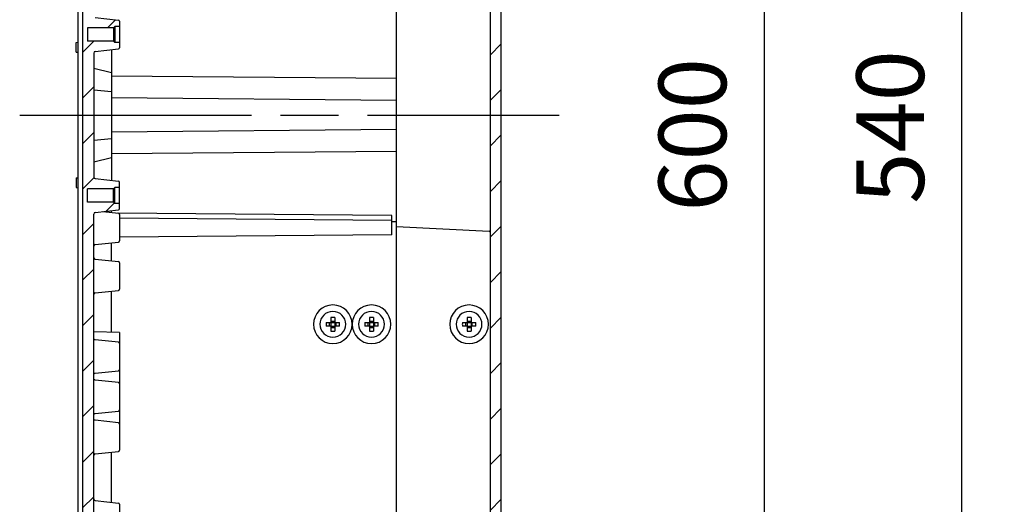
# Model space of a CAD drawing. Units: millimetres. Extents: x 0 to 4846, y 0 to 1680.
# Drawn here: x 2662 to 2968, y 573 to 724 of the extents above; entities that cross this region are included whole.
import ezdxf

# ---------------------------------------------------------------- set-up
doc = ezdxf.new("R2010")
doc.units = ezdxf.units.MM
doc.header["$LTSCALE"] = 6
doc.linetypes.add('AM_ISO08W050', pattern=[18, 12, -1.5, 3, -1.5])
for name, color, linetype, lineweight in [('AM_5', 3, 'Continuous', 25), ('AM_7', 4, 'AM_ISO08W050', 25), ('AM_8', 1, 'Continuous', 25), ('ﾄｯﾌﾟｶﾊﾞｰ', 7, 'Continuous', 25), ('ﾋﾞｽ', 8, 'Continuous', 25), ('ﾎﾞﾃﾞｨｰ', 2, 'Continuous', 25)]:
    doc.layers.add(name, color=color, linetype=linetype, lineweight=lineweight)
doc.styles.get("Standard").update_dxf_attribs({"font": 'ISOCP.SHX', "bigfont": 'EXTFONT.SHX'})
doc.dimstyles.new('AM_ISO$0', dxfattribs={"dimtxt": 3.5, "dimasz": 2.5, "dimexe": 1, "dimexo": 1, "dimgap": 1.5, "dimtad": 1, "dimdsep": 46, "dimtxsty": 'STANDARD', "dimblk": 'OPEN30', "dimcen": 0, "dimclrd": 3, "dimclre": 3, "dimclrt": 2, "dimadec": 0, "dimazin": 2, "dimtp": 0.1, "dimtm": 0.1, "dimtfac": 0.71, "dimtmove": 0, "dimatfit": 3, "dimldrblk": 'OPEN30', "dimfxl": 1, "dimlwd": -1, "dimlwe": -1, "dimarcsym": 0})
pattern_1 = [(45, (-78.24580104152665, -66.65363847958906), (-7.071067811865474, 7.071067811865475), [])]

# ---------------------------------------------------------------- blocks, each defined once
blk = doc.blocks.new('_Open30')
at = {"color": 0, "linetype": 'ByBlock', "lineweight": -2}
for p, q in [((-1, 0.26794919), (0, 0)), ((0, 0), (-1, -0.26794919)), ((0, 0), (-1, 0))]:
    blk.add_line(p, q, dxfattribs=at)
blk = doc.blocks.new('*D40')
at = {"layer": 'AM_5', "color": 3}
for p, q in [((3134.082929073261, 964.2841871364598), (2948.897186153463, 964.2841871364598)), ((2954.897186153463, 439.2841871339051), (2954.897186153463, 949.2841871364598)), ((3134.082929073262, 424.284187133905), (2948.897186153463, 424.284187133905))]:
    blk.add_line(p, q, dxfattribs=at)
at = {"layer": 'Defpoints', "color": 0}
for p in [(2954.897186153463, 964.2841871364598), (3140.082929073261, 964.2841871364598), (3140.082929073261, 424.284187133905)]:
    blk.add_point(p, dxfattribs=at)
at = {"layer": 'AM_5', "color": 3, "xscale": 15, "yscale": 15, "zscale": 15}
for p, rotation in [((2954.897186153463, 964.2841871364598), 90), ((2954.897186153463, 424.284187133905), 270)]:
    blk.add_blockref('_Open30', p, dxfattribs=dict(at, rotation=rotation))
at = {"layer": 'AM_5', "color": 2, "insert": (2935.397186153463, 690.5674755478412), "char_height": 21, "attachment_point": 5, "rotation": 90}
blk.add_mtext('540', dxfattribs=at)
blk = doc.blocks.new('*D41')
at = {"layer": 'AM_5', "color": 3}
for p, q in [((3132.757921311059, 994.284187136564), (2887.518119198896, 994.284187136564)), ((2893.518119198896, 979.284187136564), (2893.518119198896, 409.2841871365781)), ((3132.757921308297, 394.284187136578), (2887.518119198896, 394.2841871365781))]:
    blk.add_line(p, q, dxfattribs=at)
at = {"layer": 'Defpoints', "color": 0}
for p in [(3138.757921311059, 994.284187136564), (2893.518119198896, 394.2841871365781), (3138.757921308297, 394.284187136578)]:
    blk.add_point(p, dxfattribs=at)
at = {"layer": 'AM_5', "color": 3, "xscale": 15, "yscale": 15, "zscale": 15}
for p, rotation in [((2893.518119198896, 994.284187136564), 90), ((2893.518119198896, 394.2841871365781), 270)]:
    blk.add_blockref('_Open30', p, dxfattribs=dict(at, rotation=rotation))
at = {"layer": 'AM_5', "color": 2, "insert": (2874.018119198896, 688.1131728915407), "char_height": 21, "attachment_point": 5, "rotation": 90}
blk.add_mtext('600', dxfattribs=at)

msp = doc.modelspace()

# ---------------------------------------------------------------- hatches: boundary and pattern name
at = {"layer": 'AM_8'}
h = msp.add_hatch(dxfattribs=at)
h.set_pattern_fill('_U', color=256, scale=10, angle=45, style=0, pattern_type=0)
h.set_pattern_definition(pattern_1)
edge = h.paths.add_edge_path()
edge.add_arc((2685.965450504391, 713.5369499696006), 0.4999999999995453, 96.02582180009699, 180.0000000000391, ccw=False)
edge.add_line((2685.91296217478, 714.0341873125814), (2693.107441168081, 714.793635873936))
edge.add_arc((2693.065450504391, 715.1914257483209), 0.4000000000002843, 276.0258218002619, 360.0000000000326)
edge.add_line((2693.465450504391, 715.1914257483212), (2693.465450504391, 716.7841871362551))
edge.add_line((2693.465450504391, 716.7841871362551), (2691.965450504391, 716.7841871362551))
edge.add_line((2691.965450504391, 716.7841871362551), (2691.565450504391, 717.1841871362548))
edge.add_line((2691.565450504391, 717.1841871362548), (2683.465450504391, 717.1841871362548))
edge.add_line((2683.465450504391, 717.1841871362548), (2683.465450504391, 721.3841871362546))
edge.add_line((2683.465450504391, 721.3841871362546), (2691.565450504391, 721.3841871362546))
edge.add_line((2691.565450504391, 721.3841871362546), (2691.965450504391, 721.7841871362551))
edge.add_line((2691.965450504391, 721.7841871362551), (2693.465450504391, 721.7841871362551))
edge.add_line((2693.465450504391, 721.7841871362551), (2693.465450504391, 723.3769485241882))
edge.add_arc((2693.065450504391, 723.3769485241878), 0.400000000000091, 4.88533e-11, 83.97417819986929)
edge.add_line((2693.107441168079, 723.7747383985728), (2685.91296217478, 724.5341869599285))
edge.add_arc((2685.965450504391, 725.0314243029095), 0.5000000000000783, 180, 263.9741781998526, ccw=False)
edge.add_line((2685.465450504391, 725.0314243029095), (2685.465450504488, 735.0314171376154))
edge.add_line((2685.465450504488, 735.0314171376154), (2685.465450504488, 750.0314171353346))
edge.add_line((2685.465450504488, 750.0314171353346), (2685.465450504555, 761.6445471341214))
edge.add_line((2685.465450504555, 761.6445471341214), (2685.465450504533, 788.6062271344614))
edge.add_line((2685.465450504533, 788.6062271344614), (2685.465450504488, 800.0314271341199))
edge.add_line((2685.465450504488, 800.0314271341199), (2685.46545050439, 813.5369471365493))
edge.add_line((2685.46545050439, 813.5369471365493), (2685.46545050439, 825.031417136549))
edge.add_line((2685.46545050439, 825.031417136549), (2685.465450504494, 836.6445472834971))
edge.add_line((2685.465450504494, 836.6445472834971), (2685.465450504482, 851.9238272834936))
edge.add_line((2685.465450504482, 851.9238272834936), (2685.465450504489, 926.9238271365498))
edge.add_line((2685.465450504489, 926.9238271365498), (2685.465450504391, 933.5369471354009))
edge.add_line((2685.465450504391, 933.5369471354009), (2685.465450504392, 963.5369499698958))
edge.add_arc((2685.965450504392, 963.5369499698958), 0.5000000000004547, 96.02582180019931, 180, ccw=False)
edge.add_line((2685.912962174781, 964.0341873128768), (2693.107441168081, 964.7936358742313))
edge.add_arc((2693.065450504392, 965.1914257486161), 0.4000000000002365, 276.0258218001972, 360.0000000000326)
edge.add_line((2693.465450504392, 965.1914257486166), (2693.465450504391, 966.7841871365503))
edge.add_line((2693.465450504391, 966.7841871365503), (2691.965450504392, 966.7841871365503))
edge.add_line((2691.965450504392, 966.7841871365503), (2691.565450504392, 967.1841871365499))
edge.add_line((2691.565450504392, 967.1841871365499), (2683.465450504392, 967.1841871365499))
edge.add_line((2683.465450504392, 967.1841871365499), (2683.465450504392, 971.3841871365499))
edge.add_line((2683.465450504392, 971.3841871365499), (2691.565450504392, 971.3841871365499))
edge.add_line((2691.565450504392, 971.3841871365499), (2691.965450504392, 971.7841871365504))
edge.add_line((2691.965450504392, 971.7841871365504), (2693.465450504391, 971.7841871365504))
edge.add_line((2693.465450504391, 971.7841871365504), (2693.465450504391, 973.3769485244833))
edge.add_arc((2693.065450504392, 973.3769485244833), 0.3999999999996362, 0, 83.97417819986416)
edge.add_line((2693.10744116808, 973.7747383988681), (2685.912962174781, 974.5341869602238))
edge.add_arc((2685.965450504392, 975.0314243032049), 0.500000000000126, 180, 263.9741781998007, ccw=False)
edge.add_line((2685.465450504392, 975.0314243032049), (2685.465450504392, 978.9959371365497))
edge.add_line((2685.465450504392, 978.9959371365497), (2690.965450504391, 979.2841871365503))
edge.add_line((2690.965450504391, 979.2841871365503), (2690.965450504392, 988.4675707266223))
edge.add_line((2690.965450504392, 988.4675707266223), (2785.21191207131, 989.2900471364637))
edge.add_line((2785.21191207131, 989.2900471364637), (2785.96545050441, 989.6634381695667))
edge.add_line((2785.96545050441, 989.6634381695667), (2785.965450504392, 990.8900471365718))
edge.add_line((2785.965450504392, 990.8900471365718), (2785.21545050441, 991.2616848162437))
edge.add_line((2785.21545050441, 991.2616848162437), (2781.96545050441, 991.2900471365642))
edge.add_line((2781.96545050441, 991.2900471365642), (2781.96545050441, 993.5841871365639))
edge.add_line((2781.96545050441, 993.5841871365639), (2780.46545050441, 993.5841871365639))
edge.add_line((2780.46545050441, 993.5841871365639), (2780.03243050441, 994.284187136564))
edge.add_line((2780.03243050441, 994.284187136564), (2686.398460504404, 994.2841871365722))
edge.add_line((2686.398460504404, 994.2841871365722), (2685.965450504391, 993.5341871365503))
edge.add_line((2685.965450504391, 993.5341871365503), (2684.465450504391, 993.5341871365503))
edge.add_line((2684.465450504391, 993.5341871365503), (2684.465450504391, 991.2841822122031))
edge.add_line((2684.465450504391, 991.2841822122031), (2681.149690504391, 991.2263071365501))
edge.add_line((2681.149690504391, 991.2263071365501), (2680.465450504391, 990.8841871365497))
edge.add_line((2680.465450504391, 990.8841871365497), (2680.465450504393, 990.3871071359185))
edge.add_line((2680.465450504393, 990.3871071359185), (2680.465450504393, 989.6841871365493))
edge.add_line((2680.465450504393, 989.6841871365493), (2681.149690504391, 989.3420571365499))
edge.add_line((2681.149690504391, 989.3420571365499), (2687.170685889088, 989.2369670425663))
edge.add_arc((2687.165450504392, 988.9370127281331), 0.3000000000001155, 0, 89.00006441700981, ccw=False)
edge.add_line((2687.465450504392, 988.9370127281331), (2687.465450504392, 982.5841871365495))
edge.add_line((2687.465450504392, 982.5841871365495), (2681.965450504391, 982.2959371365502))
edge.add_line((2681.965450504391, 982.2959371365502), (2681.965450504837, 406.2724371341824))
edge.add_line((2681.965450504837, 406.2724371341824), (2687.465450504829, 405.9841871341919))
edge.add_line((2687.465450504829, 405.9841871341919), (2687.465450504838, 399.6313615426084))
edge.add_arc((2687.165450504839, 399.6313615426077), 0.2999999999997271, -89.00006441674827, 1.1942802302655764e-10, ccw=False)
edge.add_line((2687.170685889535, 399.3314072281748), (2681.149690504839, 399.226317134182))
edge.add_line((2681.149690504839, 399.226317134182), (2680.46545050484, 398.8841871341808))
edge.add_line((2680.46545050484, 398.8841871341808), (2680.465450504808, 398.1812671348223))
edge.add_line((2680.465450504808, 398.1812671348223), (2680.465450504808, 397.6841871341973))
edge.add_line((2680.465450504808, 397.6841871341973), (2681.149690504842, 397.3420671341819))
edge.add_line((2681.149690504842, 397.3420671341819), (2684.465450504842, 397.2841920585338))
edge.add_line((2684.465450504842, 397.2841920585338), (2684.465450504846, 395.0341871341866))
edge.add_line((2684.465450504846, 395.0341871341866), (2685.965450504846, 395.0341871341889))
edge.add_line((2685.965450504846, 395.0341871341889), (2686.398460504847, 394.2841871341896))
edge.add_line((2686.398460504847, 394.2841871341896), (2780.032430504865, 394.2841871343178))
edge.add_line((2780.032430504865, 394.2841871343178), (2780.465450504864, 394.9841871343185))
edge.add_line((2780.465450504864, 394.9841871343185), (2781.965450504864, 394.9841871343217))
edge.add_line((2781.965450504864, 394.9841871343217), (2781.96545050486, 397.2783271343205))
edge.add_line((2781.96545050486, 397.2783271343205), (2785.21545050486, 397.306689454646))
edge.add_line((2785.21545050486, 397.306689454646), (2785.96545050486, 397.6783271343281))
edge.add_line((2785.96545050486, 397.6783271343281), (2785.96545050484, 398.9049361013332))
edge.add_line((2785.96545050484, 398.9049361013332), (2785.211912071758, 399.2783271344261))
edge.add_line((2785.211912071758, 399.2783271344261), (2690.965450504838, 400.1008035441243))
edge.add_line((2690.965450504838, 400.1008035441243), (2690.965450504824, 409.2841871341963))
edge.add_line((2690.965450504824, 409.2841871341963), (2685.465450504823, 409.5724371341884))
edge.add_line((2685.465450504823, 409.5724371341884), (2685.465450504818, 413.5369499675334))
edge.add_arc((2685.965450504818, 413.5369499675343), 0.5000000000004547, 96.02582180030493, 180.0000000001043, ccw=False)
edge.add_line((2685.912962175206, 414.0341873105152), (2693.107441168504, 414.7936358718823))
edge.add_arc((2693.065450504815, 415.1914257462668), 0.3999999999998408, 276.0258218002032, 360.0000000000488)
edge.add_line((2693.465450504815, 415.1914257462671), (2693.465450504813, 416.7841871342002))
edge.add_line((2693.465450504813, 416.7841871342002), (2691.965450504813, 416.784187134198))
edge.add_line((2691.965450504813, 416.784187134198), (2691.565450504812, 417.1841871341978))
edge.add_line((2691.565450504812, 417.1841871341978), (2683.465450504812, 417.1841871341855))
edge.add_line((2683.465450504812, 417.1841871341855), (2683.465450504806, 421.3841871341854))
edge.add_line((2683.465450504806, 421.3841871341854), (2691.565450504806, 421.3841871341976))
edge.add_line((2691.565450504806, 421.3841871341976), (2691.965450504805, 421.7841871341979))
edge.add_line((2691.965450504805, 421.7841871341979), (2693.465450504805, 421.7841871342002))
edge.add_line((2693.465450504805, 421.7841871342002), (2693.465450504803, 423.3769485221341))
edge.add_arc((2693.065450504803, 423.3769485221334), 0.400000000000091, 8.95644e-11, 83.97417819993149)
edge.add_line((2693.107441168491, 423.7747383965182), (2685.91296217519, 424.5341869578622))
edge.add_arc((2685.9654505048, 425.0314243008431), 0.5000000000000872, 180.0000000000717, 263.97417819990505, ccw=False)
edge.add_line((2685.4654505048, 425.0314243008425), (2685.465450504754, 455.0314271353374))
edge.add_line((2685.465450504754, 455.0314271353374), (2685.465450504842, 461.6445471341886))
edge.add_line((2685.465450504842, 461.6445471341886), (2685.465450504711, 551.9238269872413))
edge.add_line((2685.465450504711, 551.9238269872413), (2685.465450504589, 563.5369571341893))
edge.add_line((2685.465450504589, 563.5369571341893), (2685.465450504571, 575.031427134189))
edge.add_line((2685.465450504571, 575.031427134189), (2685.465450504648, 588.5369471366184))
edge.add_line((2685.465450504648, 588.5369471366184), (2685.465450504677, 599.9621471362765))
edge.add_line((2685.465450504677, 599.9621471362765), (2685.465450504658, 626.923827136617))
edge.add_line((2685.465450504658, 626.923827136617), (2685.465450504572, 638.5369571354036))
edge.add_line((2685.465450504572, 638.5369571354036), (2685.465450504549, 653.5369571331227))
edge.add_line((2685.465450504549, 653.5369571331227), (2685.465450504438, 663.536949967829))
edge.add_arc((2685.965450504438, 663.5369499678295), 0.4999999999995453, 96.02582180020198, 180.0000000000521, ccw=False)
edge.add_line((2685.912962174827, 664.0341873108102), (2693.107441168125, 664.7936358721777))
edge.add_arc((2693.065450504436, 665.191425746562), 0.3999999999996712, 276.0258218002057, 360.0000000000652)
edge.add_line((2693.465450504435, 665.1914257465623), (2693.465450504433, 666.7841871344953))
edge.add_line((2693.465450504433, 666.7841871344953), (2691.965450504433, 666.7841871344931))
edge.add_line((2691.965450504433, 666.7841871344931), (2691.565450504433, 667.1841871344931))
edge.add_line((2691.565450504433, 667.1841871344931), (2683.465450504432, 667.1841871344808))
edge.add_line((2683.465450504432, 667.1841871344808), (2683.465450504426, 671.3841871344806))
edge.add_line((2683.465450504426, 671.3841871344806), (2691.565450504426, 671.3841871344929))
edge.add_line((2691.565450504426, 671.3841871344929), (2691.965450504426, 671.7841871344931))
edge.add_line((2691.965450504426, 671.7841871344931), (2693.465450504425, 671.7841871344953))
edge.add_line((2693.465450504425, 671.7841871344953), (2693.465450504423, 673.3769485224293))
edge.add_arc((2693.065450504423, 673.3769485224288), 0.3999999999996362, 4.88533e-11, 83.97417819992722)
edge.add_line((2693.107441168111, 673.7747383968135), (2685.912962174811, 674.5341869581575))
edge.add_arc((2685.965450504421, 675.0314243011383), 0.4999999999999174, 180.0000000000782, 263.974178199903, ccw=False)
edge.add_line((2685.465450504421, 675.0314243011376), (2685.465450504621, 679.7841759213538))
edge.add_line((2685.465450504621, 679.7841759213538), (2685.465450504598, 708.7841983493848))
edge.add_line((2685.465450504598, 708.7841983493848), (2685.465450504391, 713.5369499696003))
h = msp.add_hatch(dxfattribs=at)
h.set_pattern_fill('_U', color=256, scale=10, angle=45, style=0, pattern_type=0)
h.set_pattern_definition(pattern_1)
edge = h.paths.add_edge_path()
edge.add_line((2811.681151291264, 988.4990866263306), (2791.965450504391, 989.5323427215798))
edge.add_line((2791.965450504391, 989.5323427215798), (2790.763177610454, 993.4241284306325))
edge.add_arc((2790.47654346657, 993.3355797572392), 0.3000000000001267, 17.16726652276609, 89.00000000011158)
edge.add_line((2790.481779188501, 993.6355340657863), (2781.965450504391, 993.7841871359188))
edge.add_line((2781.965450504391, 993.7841871359188), (2781.96545050441, 993.5841871365639))
edge.add_line((2781.96545050441, 993.5841871365639), (2781.965450504391, 992.4826204376195))
edge.add_arc((2782.265450504391, 992.4826204376195), 0.2999999999997271, 180, 269.7000000001004)
edge.add_line((2782.263879715242, 992.1826245499453), (2787.224613441096, 992.1566499715271))
edge.add_arc((2787.215450504389, 990.4066739600933), 1.750000000001014, -3.717559593496844e-11, 89.69999999993189, ccw=False)
edge.add_line((2788.96545050439, 990.4066739600921), (2788.965450504391, 990.3747904007586))
edge.add_arc((2787.215450504391, 990.3747904007585), 1.75, -89.70000000000613, 7.503331289626658e-12, ccw=False)
edge.add_line((2787.224613441096, 988.6248143893256), (2779.763879715242, 988.5857497218923))
edge.add_arc((2779.765450504391, 988.2857538342182), 0.2999999999999549, 90.29999999989958, 179.9999999999131)
edge.add_line((2779.465450504391, 988.2857538342186), (2779.465450504392, 986.584187135918))
edge.add_line((2779.465450504392, 986.584187135918), (2808.181151291264, 985.0792610271227))
edge.add_arc((2808.165450504391, 984.779672166696), 0.3000000000004706, -8.691358743817545e-11, 87.00000000008612, ccw=False)
edge.add_line((2808.465450504392, 984.7796721666954), (2808.465450504831, 403.7887021042292))
edge.add_arc((2808.165450504831, 403.7887021042281), 0.2999999999992724, -86.99999999972488, 2.1719870346714742e-10, ccw=False)
edge.add_line((2808.181151291706, 403.4891132438026), (2779.465450504835, 401.9841871349629))
edge.add_line((2779.465450504835, 401.9841871349629), (2779.46545050483, 400.2826204366624))
edge.add_arc((2779.765450504834, 400.2826204366664), 0.3000000000038199, 180.0000000007599, 269.700000000799)
edge.add_line((2779.763879715688, 399.9826245489884), (2787.224613441543, 399.9435598815674))
edge.add_arc((2787.21545050484, 398.1935838701342), 1.750000000000194, 8.748202162678353e-11, 89.7000000000807, ccw=False)
edge.add_line((2788.96545050484, 398.1935838701368), (2788.96545050484, 398.1617003108033))
edge.add_arc((2787.21545050484, 398.1617003108011), 1.750000000000454, -89.69999999991683, 7.452172212651931e-11, ccw=False)
edge.add_line((2787.224613441547, 396.4117242993676), (2782.263879715694, 396.3857497209394))
edge.add_arc((2782.265450504843, 396.0857538332654), 0.2999999999998436, 90.29999999998655, 180.0000000000217)
edge.add_line((2781.965450504844, 396.0857538332652), (2781.965450504864, 394.9841871343208))
edge.add_line((2781.965450504864, 394.9841871343208), (2781.965450504846, 394.784187134966))
edge.add_line((2781.965450504846, 394.784187134966), (2790.481779188955, 394.9328402051114))
edge.add_arc((2790.476543467024, 395.2327945136584), 0.3000000000000324, 271.0000000000625, 342.8327334772754)
edge.add_line((2790.763177610908, 395.1442458402651), (2791.965450504839, 399.0360315493201))
edge.add_line((2791.965450504839, 399.0360315493201), (2811.681151291711, 400.0692876445982))
edge.add_arc((2811.665450504838, 400.3688765050251), 0.300000000000575, 273.0000000000869, 360.0000000001086)
edge.add_line((2811.965450504838, 400.3688765050257), (2811.965450504392, 988.1994977659044))
edge.add_arc((2811.665450504391, 988.199497765904), 0.3000000000001819, 8.68503e-11, 86.99999999999709)

# ---------------------------------------------------------------- linework, layer by layer
at = {"layer": 'AM_7'}
msp.add_line((2662.465450504495, 694.2841871353666), (2829.965450504586, 694.2841871353666), dxfattribs=at)
at = {"layer": 'ﾄｯﾌﾟｶﾊﾞｰ'}
for p, q in [((2811.96545050478, 396.2905363460802), (2811.965450504391, 992.2778371359191)), ((2779.46545050483, 400.2826204366624), (2779.465450504391, 988.2857538342186)), ((2808.465450504391, 984.7796721666954), (2808.465450504831, 403.7887021042292)), ((2779.465450504636, 659.6842369865007), (2808.181151291511, 658.179310877749))]:
    msp.add_line(p, q, dxfattribs=at)
msp.add_arc((2808.165450504639, 657.8797220173217), 0.3, 9.11929e-11, 87.00000000008247, dxfattribs=at)
at = {"layer": 'ﾋﾞｽ'}
for p, q in [((2757.575891281617, 629.8841867408275), (2759.065450504751, 629.8841867408275)), ((2758.665450504751, 628.6841867408277), (2758.665450504751, 629.8841867408275)), ((2759.065450504751, 631.3737459639622), (2759.065450504751, 629.8841867408279)), ((2759.065450504751, 630.2841867408276), (2760.265450504751, 630.2841867408276)), ((2759.065450504751, 629.8841867408275), (2760.265450504751, 629.8841867408275)), ((2759.065450504751, 629.8841867408275), (2759.065450504751, 628.6841867408277)), ((2760.265450504751, 631.3737459639622), (2760.265450504751, 629.8841867408279)), ((2760.265450504752, 629.8841867408275), (2761.755009727886, 629.8841867408275)), ((2760.265450504751, 629.8841867408275), (2760.265450504751, 628.6841867408277)), ((2760.665450504751, 628.6841867408277), (2760.665450504751, 629.8841867408275)), ((2769.575891281617, 629.8841867408275), (2771.065450504751, 629.8841867408275)), ((2770.665450504751, 628.6841867408277), (2770.665450504751, 629.8841867408275)), ((2771.065450504751, 631.3737459639622), (2771.065450504751, 629.8841867408279)), ((2771.065450504751, 630.2841867408276), (2772.265450504751, 630.2841867408276)), ((2771.065450504751, 629.8841867408275), (2772.265450504751, 629.8841867408275)), ((2771.065450504751, 629.8841867408275), (2771.065450504751, 628.6841867408277)), ((2772.265450504751, 631.3737459639622), (2772.265450504751, 629.8841867408279)), ((2772.265450504751, 629.8841867408275), (2773.755009727886, 629.8841867408275)), ((2772.265450504751, 629.8841867408275), (2772.265450504751, 628.6841867408277)), ((2772.665450504751, 628.6841867408277), (2772.665450504751, 629.8841867408275)), ((2799.875891281617, 629.8841867408275), (2801.365450504751, 629.8841867408275)), ((2800.965450504751, 628.6841867408277), (2800.965450504751, 629.8841867408275)), ((2801.365450504751, 631.3737459639622), (2801.365450504751, 629.8841867408279)), ((2801.365450504751, 630.2841867408276), (2802.565450504751, 630.2841867408276)), ((2801.365450504751, 629.8841867408275), (2802.565450504751, 629.8841867408275)), ((2801.365450504751, 629.8841867408275), (2801.365450504751, 628.6841867408277)), ((2802.565450504751, 631.3737459639622), (2802.565450504751, 629.8841867408279)), ((2802.565450504752, 629.8841867408275), (2804.055009727886, 629.8841867408275)), ((2802.565450504751, 629.8841867408275), (2802.565450504751, 628.6841867408277)), ((2802.965450504751, 628.6841867408277), (2802.965450504751, 629.8841867408275)), ((2759.065450504751, 628.6841867408277), (2757.575891281616, 628.6841867408277)), ((2759.065450504751, 628.6841867408273), (2759.065450504751, 627.194627517693)), ((2759.065450504751, 628.6841867408277), (2760.265450504751, 628.6841867408277)), ((2759.065450504751, 628.2841867408276), (2760.265450504751, 628.2841867408276)), ((2761.755009727886, 628.6841867408277), (2760.265450504752, 628.6841867408277)), ((2760.265450504751, 628.6841867408273), (2760.265450504751, 627.194627517693)), ((2771.065450504751, 628.6841867408277), (2769.575891281616, 628.6841867408277)), ((2771.065450504751, 628.6841867408273), (2771.065450504751, 627.194627517693)), ((2771.065450504751, 628.6841867408277), (2772.265450504751, 628.6841867408277)), ((2771.065450504751, 628.2841867408276), (2772.265450504751, 628.2841867408276)), ((2773.755009727886, 628.6841867408277), (2772.265450504751, 628.6841867408277)), ((2772.265450504751, 628.6841867408273), (2772.265450504751, 627.194627517693)), ((2801.365450504751, 628.6841867408277), (2799.875891281616, 628.6841867408277)), ((2801.365450504751, 628.6841867408273), (2801.365450504751, 627.194627517693)), ((2801.365450504751, 628.6841867408277), (2802.565450504751, 628.6841867408277)), ((2801.365450504751, 628.2841867408276), (2802.565450504751, 628.2841867408276)), ((2804.055009727886, 628.6841867408277), (2802.565450504752, 628.6841867408277)), ((2802.565450504751, 628.6841867408273), (2802.565450504751, 627.194627517693))]:
    msp.add_line(p, q, dxfattribs=at)
for centre, radius, start, end in [((2759.665450504751, 629.2841867408276), 6, 90, 270), ((2759.665450504751, 629.2841867408276), 4, 0, 180), ((2759.665450504751, 629.2841867408276), 6, 270, 90), ((2771.665450504751, 629.2841867408276), 6, 90, 270), ((2771.665450504751, 629.2841867408276), 4, 0, 180), ((2771.665450504751, 629.2841867408276), 6, 270, 90), ((2801.965450504751, 629.2841867408276), 6, 90, 270), ((2801.965450504751, 629.2841867408276), 4, 0, 180), ((2801.965450504751, 629.2841867408276), 6, 270, 90), ((2759.665450504751, 629.2841867408276), 4, 180, 0), ((2771.665450504751, 629.2841867408276), 4, 180, 0), ((2801.965450504751, 629.2841867408276), 4, 180, 0)]:
    msp.add_arc(centre, radius, start, end, dxfattribs=at)
for centre, major_axis, ratio, start_param, end_param in [((2765.181513981416, 629.2841867408276), (-1.84e-14, 11.46262319468923), 0.6644258776815293, 1.518428354994781, 1.570796326794896), ((2759.665450504751, 623.7681232641623), (-11.46262319469012, -5.6e-15), 0.6644258776815228, 4.660021008584577, 4.764756952184797), ((2754.149387028086, 629.2841867408276), (-1.47e-14, -11.46262319469148), 0.6644258776815555, 1.570796326794901, 1.623164298595003), ((2777.181513981416, 629.2841867408276), (-1.84e-14, 11.46262319468923), 0.6644258776815293, 1.518428354994781, 1.570796326794896), ((2771.665450504751, 623.7681232641623), (-11.46262319469012, -5.6e-15), 0.6644258776815228, 4.660021008584577, 4.764756952184797), ((2766.149387028086, 629.2841867408276), (-1.47e-14, -11.46262319469148), 0.6644258776815555, 1.570796326794901, 1.623164298595003), ((2807.481513981416, 629.2841867408276), (-1.84e-14, 11.46262319468923), 0.6644258776815293, 1.518428354994781, 1.570796326794896), ((2801.965450504751, 623.7681232641623), (-11.46262319469012, -5.6e-15), 0.6644258776815228, 4.660021008584577, 4.764756952184797), ((2796.449387028086, 629.2841867408276), (-1.47e-14, -11.46262319469148), 0.6644258776815555, 1.570796326794901, 1.623164298595003), ((2765.181513981416, 629.2841867408276), (-2.03e-14, -11.46262319468927), 0.6644258776815292, 4.712388980384689, 4.764756952184804), ((2759.665450504751, 634.8002502174929), (-11.46262319469012, 7.1e-15), 0.6644258776815228, 1.518428354994785, 1.623164298595008), ((2754.149387028088, 629.2841867408276), (1.86e-14, -11.46262319468986), 0.664425877681529, 1.518428354994783, 1.570796326794896), ((2777.181513981416, 629.2841867408276), (-2.03e-14, -11.46262319468927), 0.6644258776815292, 4.712388980384689, 4.764756952184804), ((2771.665450504751, 634.8002502174929), (-11.46262319469012, 7.1e-15), 0.6644258776815228, 1.518428354994785, 1.623164298595008), ((2766.149387028088, 629.2841867408276), (1.86e-14, -11.46262319468986), 0.664425877681529, 1.518428354994783, 1.570796326794896), ((2807.481513981416, 629.2841867408276), (-2.03e-14, -11.46262319468927), 0.6644258776815292, 4.712388980384689, 4.764756952184804), ((2801.965450504751, 634.8002502174929), (-11.46262319469012, 7.1e-15), 0.6644258776815228, 1.518428354994785, 1.623164298595008), ((2796.449387028088, 629.2841867408276), (1.86e-14, -11.46262319468986), 0.664425877681529, 1.518428354994783, 1.570796326794896)]:
    msp.add_ellipse(centre, major_axis=major_axis, ratio=ratio, start_param=start_param, end_param=end_param, dxfattribs=at)
at = {"layer": 'ﾎﾞﾃﾞｨｰ'}
for p, q in [((2680.465450504392, 990.8841871365508), (2680.465450504808, 397.6841871341973)), ((2681.965450504391, 982.2959371365502), (2681.965450504837, 406.2724371341824)), ((2685.91296217478, 724.5341869599285), (2693.107441168079, 723.7747383985723)), ((2683.465450504391, 721.3841871362546), (2683.465450504391, 717.1841871362548)), ((2691.565450504391, 721.3841871362546), (2683.465450504391, 721.3841871362546)), ((2691.965450504391, 721.7841871362551), (2691.565450504391, 721.3841871362546)), ((2691.565450504391, 721.3841871362546), (2691.565450504391, 717.1841871362548)), ((2691.965450504391, 721.7841871362551), (2691.965450504391, 716.7841871362551)), ((2693.465450504391, 721.7841871362551), (2691.965450504391, 721.7841871362551)), ((2693.465450504391, 723.3769485241882), (2693.465450504391, 715.1914257483212)), ((2679.965450504392, 716.8452771359191), (2680.465450504391, 716.8540071359187)), ((2679.965450504392, 713.779827135919), (2679.965450504392, 716.8452771359191)), ((2691.565450504391, 717.1841871362548), (2683.465450504391, 717.1841871362548)), ((2691.965450504391, 716.7841871362551), (2691.565450504391, 717.1841871362548)), ((2693.465450504391, 716.7841871362551), (2691.965450504391, 716.7841871362551)), ((2679.965450504392, 713.779827135919), (2680.465450504391, 713.784187135918)), ((2685.465450504594, 713.5369642224186), (2685.465450504625, 675.0314100195907)), ((2685.91296217478, 714.0341873125816), (2693.107441168081, 714.793635873936)), ((2690.965450504392, 714.5675275303732), (2690.965450504392, 674.000846740377)), ((2685.465450502412, 708.7841983499014), (2690.965450502412, 707.4841867325409)), ((2779.465450504601, 705.5757748957606), (2690.965450504392, 706.3481026952455)), ((2685.465450502412, 702.1184662174841), (2690.965450502412, 701.584197834819)), ((2779.465450504606, 698.8372345337317), (2690.965450504391, 699.609562333217)), ((2779.465450504613, 689.7311397371492), (2690.9654505044, 688.9588119375297)), ((2685.465450502425, 686.4499080532541), (2690.965450502424, 686.9841764359277)), ((2779.465450504619, 682.9925993751203), (2690.965450504411, 682.2202715755012)), ((2685.465450502435, 679.7841759208369), (2690.965450502432, 681.0841875382058)), ((2679.965450504392, 674.788547134814), (2679.965450504392, 671.723097134814)), ((2679.965450504392, 674.788547134814), (2680.465450504391, 674.784187134815)), ((2685.912962174811, 674.5341869581575), (2693.107441168112, 673.7747383968139)), ((2693.465450504436, 665.1914257465623), (2693.465450504423, 673.3769485224293)), ((2679.965450504392, 671.723097134814), (2680.465450504391, 671.7143671348144)), ((2683.465450504432, 667.1841871344808), (2683.465450504426, 671.3841871344806)), ((2691.565450504426, 671.3841871344929), (2683.465450504426, 671.3841871344806)), ((2691.965450504426, 671.7841871344931), (2691.565450504426, 671.3841871344929)), ((2691.565450504433, 667.1841871344931), (2691.565450504426, 671.3841871344929)), ((2691.965450504433, 666.7841871344931), (2691.965450504426, 671.7841871344931)), ((2693.465450504425, 671.7841871344953), (2691.965450504426, 671.7841871344931)), ((2691.565450504433, 667.1841871344931), (2683.465450504432, 667.1841871344808)), ((2691.965450504433, 666.7841871344931), (2691.565450504433, 667.1841871344931)), ((2693.465450504433, 666.7841871344953), (2691.965450504433, 666.7841871344931)), ((2685.4654505048, 425.0314243008424), (2685.465450504632, 663.5369638846054)), ((2685.912962174827, 664.0341873108105), (2693.107441168125, 664.7936358721777)), ((2688.281283831372, 664.2841871338125), (2693.107441168223, 663.7747383954521)), ((2690.965450504438, 664.0008467390224), (2690.965450504437, 664.567527528611)), ((2777.965467482022, 663.0613873758995), (2692.826626791791, 663.804382782333)), ((2693.465450504536, 663.3769485210684), (2693.465450504547, 655.1914257452004)), ((2777.965467482025, 661.5087017649308), (2693.465450504537, 662.2461222412826)), ((2777.965450504448, 657.0341871355848), (2777.965450504439, 663.0613875240605)), ((2777.965450504442, 661.2267982235644), (2779.465450504635, 661.2398885252543)), ((2685.912960504549, 654.0341871331221), (2693.107441168237, 654.7936358708158)), ((2690.965450504461, 649.000846741303), (2690.965450504452, 654.5675275272388)), ((2777.965433526944, 657.0341869874243), (2693.465433526944, 656.2967666589763)), ((2685.912960504556, 649.534187135403), (2693.107441168246, 648.7747383977331)), ((2693.465450504558, 648.3769485233493), (2693.46545050457, 640.1914257474815)), ((2685.912960504572, 639.034187135403), (2693.10744116826, 639.7936358730968)), ((2690.965450504494, 626.8278246366285), (2690.965450504475, 639.5675275295197)), ((2693.465450504591, 626.7841871366307), (2685.465450504591, 626.9238271366181)), ((2693.465450504591, 626.7841871366307), (2693.465450504647, 590.1914257486959)), ((2693.106869614662, 623.710657916544), (2685.912960504595, 624.4595971366192)), ((2685.91296050461, 614.1087771366196), (2693.10686906072, 614.8577061738664)), ((2693.106869614681, 611.210657916544), (2685.912960504613, 611.9595971366192)), ((2685.912960504629, 601.6087771366196), (2693.106869060739, 602.3577061738664)), ((2693.1068696147, 598.710657916544), (2685.912960504632, 599.4595971366192)), ((2685.912960504648, 589.0341871366193), (2693.107441168336, 589.7936358743112)), ((2690.965450504574, 574.0008467400783), (2690.965450504551, 589.5675275307347)), ((2685.912960504572, 574.5341871341888), (2693.107441168263, 573.7747383965187)), ((2693.465450504575, 573.3769485221349), (2693.465450504587, 565.1914257462671))]:
    msp.add_line(p, q, dxfattribs=at)
for points in [[(2685.912960504595, 624.4595971366192, 0), (2685.791940504594, 624.4885171366187, 0), (2685.686870504594, 624.5421271366185, 0), (2685.595290504594, 624.6230271366182, 0), (2685.524580504594, 624.7234471366178, 0), (2685.482120504594, 624.8356271366179, 0), (2685.465450504594, 624.9621471366177, 0)], [(2685.465450504611, 613.606217136618, 0), (2685.482120504611, 613.7327471366176, 0), (2685.524580504611, 613.8449271366177, 0), (2685.59529050461, 613.9453371366187, 0), (2685.68687050461, 614.0262371366179, 0), (2685.79194050461, 614.0798571366186, 0), (2685.91296050461, 614.1087771366196, 0)], [(2685.912960504613, 611.9595971366192, 0), (2685.791940504613, 611.9885171366187, 0), (2685.686870504613, 612.0421271366185, 0), (2685.595290504613, 612.1230271366182, 0), (2685.524580504612, 612.2234471366178, 0), (2685.482120504613, 612.3356271366179, 0), (2685.465450504612, 612.4621471366177, 0)], [(2685.46545050463, 601.106217136618, 0), (2685.48212050463, 601.2327471366176, 0), (2685.52458050463, 601.3449271366177, 0), (2685.595290504629, 601.4453371366187, 0), (2685.686870504629, 601.5262371366179, 0), (2685.791940504629, 601.5798571366186, 0), (2685.912960504629, 601.6087771366196, 0)], [(2685.912960504632, 599.4595971366192, 0), (2685.791940504632, 599.4885171366187, 0), (2685.686870504632, 599.5421271366185, 0), (2685.595290504632, 599.6230271366182, 0), (2685.524580504632, 599.7234471366178, 0), (2685.482120504632, 599.8356271366179, 0), (2685.465450504632, 599.9621471366177, 0)]]:
    msp.add_polyline3d(points, dxfattribs=at)
for centre, radius, start, end in [((2693.06545050439, 723.3769485241882), 0.4, 0, 83.97417819982542), ((2685.965450504391, 713.5369499696006), 0.5, 96.02582180017458, 180), ((2693.065450504392, 715.1914257483212), 0.4, 276.0258218001745, 0), ((2685.965450504421, 675.0314243011384), 0.5, 180.0000000000912, 263.9741781999139), ((2693.065450504423, 673.3769485224287), 0.4, 9.11929e-11, 83.97417819991385), ((2685.965450504438, 663.5369499678295), 0.5, 96.02582180025973, 180.0000000000912), ((2693.065450504435, 665.1914257465618), 0.4, 276.0258218002597, 9.11929e-11), ((2693.065450504535, 663.3769485210677), 0.4, 9.11929e-11, 83.97417819991385), ((2693.065450504548, 655.1914257451999), 0.4, 276.0258218002597, 9.11929e-11), ((2685.965450504549, 653.5369571331231), 0.5, 96.02582000009636, 180.0000000000912), ((2685.965450504555, 650.0314271354036), 0.5, 180.0000000000912, 263.9741800000772), ((2693.065450504558, 648.3769485233487), 0.4, 9.11929e-11, 83.97417819991385), ((2685.965450504572, 638.5369571354041), 0.5, 96.02582000009636, 180.0000000000912), ((2693.06545050457, 640.1914257474809), 0.4, 276.0258218002597, 9.11929e-11), ((2693.065450504596, 623.3128081241332), 0.4, 9.11929e-11, 84.05649587723838), ((2693.065450504608, 615.2555560239481), 0.4, 275.9434243457533, 9.11929e-11), ((2693.065450504615, 610.8128081241332), 0.4, 9.11929e-11, 84.05649587723838), ((2693.065450504627, 602.7555560239481), 0.4, 275.9434243457533, 9.11929e-11), ((2693.065450504634, 598.3128081241332), 0.4, 9.11929e-11, 84.05649587723838), ((2693.065450504646, 590.1914257486953), 0.4, 276.0258218002597, 9.11929e-11), ((2685.965450504648, 588.5369471366187), 0.5, 96.02582000009636, 180.0000000000912), ((2685.965450504571, 575.0314271341892), 0.5, 180.0000000000912, 263.9741800000772), ((2693.065450504575, 573.3769485221343), 0.4, 9.11929e-11, 83.97417819991385)]:
    msp.add_arc(centre, radius, start, end, dxfattribs=at)

# ---------------------------------------------------------------- dimensions: what is measured, and where the dimension line sits
at = {"layer": 'AM_5'}
for base, p1, p2, picture, middle in [((2893.518119198896, 394.2841871365781), (3138.757921311059, 994.284187136564), (3138.757921308297, 394.284187136578), '*D41', (2893.518119198896, 688.1131728915407)), ((2954.897186153463, 964.2841871364598), (3140.082929073261, 424.284187133905), (3140.082929073261, 964.2841871364598), '*D40', (2954.897186153463, 690.5674755478412))]:
    dim = msp.add_linear_dim(base=base, p1=p1, p2=p2, angle=90, dimstyle='AM_ISO$0', override={"dimscale": 6}, dxfattribs=at)
    dim.commit()
    dim.dimension.update_dxf_attribs({"geometry": picture, "text_midpoint": middle, "dimtype": 160})

doc.saveas('drawing.dxf')
